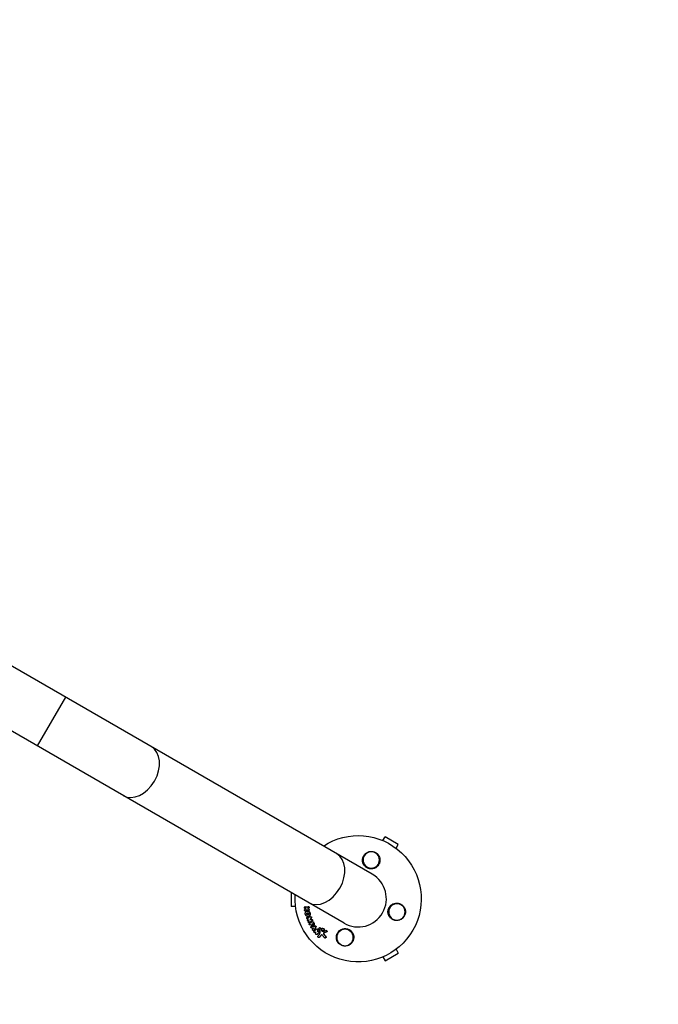
# Model space of a CAD drawing. Units: millimetres. Extents: x -2488 to 2488, y -3174 to 3029.
# Drawn here: x 648 to 1194, y -1713 to -872 of the extents above; entities that cross this region are included whole.
import ezdxf

# ---------------------------------------------------------------- set-up
doc = ezdxf.new("R2010")
doc.units = ezdxf.units.MM
doc.header["$LTSCALE"] = 20
doc.linetypes.add('HIDDEN', pattern=[9.525, 6.35, -3.175])
doc.layers.add('2d', color=230, linetype='Continuous')
doc.layers.add('EN-SafetyZone', color=93, linetype='HIDDEN')

msp = doc.modelspace()

# ---------------------------------------------------------------- linework, layer by layer
at = {"layer": '2d'}
for p, q in [((949.11, -1602.09), (141.05, -1135.55)), ((924.96, -1643.91), (116.9, -1177.38)), ((686.65, -1450.55), (662.5, -1492.38)), ((958.21, -1573.32), (960.11, -1570.04)), ((971.37, -1576.54), (960.11, -1570.04)), ((969.47, -1579.82), (971.37, -1576.54)), ((879.64, -1617.75), (879.64, -1629.5)), ((883.43, -1629.5), (879.64, -1629.5)), ((891.58, -1629.88), (891.36, -1629.99)), ((891.8, -1629.82), (891.57, -1629.93)), ((894.48, -1629.73), (894.25, -1629.85)), ((894.78, -1631.06), (894.56, -1631.17)), ((894.93, -1631.86), (894.7, -1631.97)), ((892.28, -1633.34), (892.05, -1633.45)), ((892.41, -1633.25), (892.19, -1633.36)), ((893.15, -1633.69), (892.92, -1633.81)), ((893.59, -1638.77), (893.36, -1638.88)), ((893.74, -1638.72), (893.52, -1638.83)), ((894.91, -1633.08), (894.68, -1633.19)), ((895, -1637.86), (894.78, -1637.97)), ((895.96, -1640.55), (895.74, -1640.66)), ((896.45, -1638.32), (896.23, -1638.44)), ((897.01, -1639.46), (896.78, -1639.57)), ((897.48, -1640.75), (897.25, -1640.86)), ((895.39, -1643.35), (895.17, -1643.46)), ((895.42, -1643.33), (895.2, -1643.44)), ((896.32, -1645.18), (896.09, -1645.29)), ((896.33, -1645.17), (896.11, -1645.28)), ((897.11, -1646.66), (896.89, -1646.77)), ((897.28, -1646.61), (897.06, -1646.72)), ((897.74, -1644.45), (897.51, -1644.56)), ((897.78, -1641.96), (897.56, -1642.07)), ((897.87, -1644.67), (897.65, -1644.78)), ((898.07, -1642.71), (897.85, -1642.82)), ((898.82, -1645.9), (898.6, -1646.01)), ((898.93, -1643.05), (898.71, -1643.17)), ((899.35, -1643.89), (899.13, -1644)), ((900.26, -1646.23), (900.04, -1646.34)), ((900.93, -1647.24), (900.71, -1647.35)), ((901.66, -1648.8), (901.43, -1648.91)), ((902.61, -1649.57), (902.39, -1649.68)), ((904.05, -1647.76), (903.82, -1647.87)), ((904.92, -1648.14), (904.69, -1648.25)), ((906.55, -1648.38), (906.32, -1648.49)), ((899.22, -1650.06), (899, -1650.17)), ((899.45, -1649.85), (899.22, -1649.96)), ((900.32, -1651.79), (900.09, -1651.9)), ((900.44, -1651.71), (900.21, -1651.82)), ((901.84, -1653.51), (901.61, -1653.62)), ((901.95, -1653.44), (901.72, -1653.55)), ((903.17, -1650.54), (902.94, -1650.65)), ((903.85, -1656.01), (903.63, -1656.12)), ((903.95, -1651.64), (903.73, -1651.76)), ((904.05, -1655.85), (903.82, -1655.97)), ((905.59, -1654.02), (905.36, -1654.14)), ((905.63, -1649.77), (905.41, -1649.88)), ((906.11, -1650.25), (905.88, -1650.36)), ((907.14, -1650.74), (906.91, -1650.85)), ((907.59, -1650.22), (907.36, -1650.33)), ((907.78, -1650.78), (907.56, -1650.89)), ((907.85, -1653.2), (907.63, -1653.31)), ((909.31, -1656.4), (909.08, -1656.51)), ((909.48, -1655.32), (909.25, -1655.43)), ((909.59, -1650.11), (909.36, -1650.23)), ((910.12, -1651.3), (909.89, -1651.41)), ((969.47, -1666.18), (971.37, -1669.46)), ((958.21, -1672.68), (960.11, -1675.96)), ((960.11, -1675.96), (971.37, -1669.46))]:
    msp.add_line(p, q, dxfattribs=at)
at = {"layer": '2d', "extrusion": (0, 0, -1)}
for centre in [(-948.29, -1589.86), (-970.18, -1634.25), (-925.79, -1656.14)]:
    msp.add_circle(centre, 7, dxfattribs=at)
msp.add_arc((-937.04, -1623), 54, 56.5656, 3.43441, dxfattribs=at)
at = {"layer": '2d'}
msp.add_arc((937.04, -1623), 24.15, 240, 60, dxfattribs=at)
for centre, major_axis in [((748.06, -1513.89), (12.08, 20.91)), ((906.6, -1605.43), (12.07, 20.91))]:
    msp.add_ellipse(centre, major_axis=major_axis, ratio=0.707107, start_param=3.141593, end_param=6.283185, dxfattribs=at)
for points, knots in [([(941.52, -1593.27), (941.17, -1592.55), (940.95, -1591.81), (940.79, -1590.66), (940.77, -1590.28), (940.78, -1589.51), (940.82, -1589.14), (940.95, -1588.39), (941.04, -1588.01), (941.28, -1587.29), (941.43, -1586.94), (941.78, -1586.27), (941.98, -1585.94), (942.44, -1585.31), (942.69, -1585.02), (943.23, -1584.48), (943.52, -1584.22), (944.16, -1583.76), (944.5, -1583.55), (945.21, -1583.19), (945.57, -1583.04), (946.34, -1582.79), (946.74, -1582.7), (947.55, -1582.58), (947.96, -1582.55), (948.57, -1582.56), (948.78, -1582.57), (949.19, -1582.62), (949.4, -1582.65), (950.02, -1582.76), (950.41, -1582.87), (951.19, -1583.16), (951.58, -1583.33), (951.94, -1583.54), (952.24, -1583.72), (952.54, -1583.91), (953.09, -1584.34), (953.36, -1584.58), (954.09, -1585.34), (954.49, -1585.9), (955.14, -1587.11), (955.37, -1587.75), (955.59, -1588.73), (955.64, -1589.06), (955.69, -1589.72), (955.7, -1590.05), (955.67, -1590.7), (955.63, -1591.03), (955.51, -1591.68), (955.43, -1591.99), (955.24, -1592.61), (955.12, -1592.91), (954.84, -1593.5), (954.68, -1593.79), (954.15, -1594.61), (953.73, -1595.11), (952.99, -1595.77), (952.73, -1595.98), (952.18, -1596.36), (951.89, -1596.53), (951.59, -1596.69)], [0.00000062, 0.00000062, 0.00000062, 0.00000062, 0.00248099, 0.00248099, 0.00372118, 0.00372118, 0.00496137, 0.00496137, 0.00620155, 0.00620155, 0.00744174, 0.00744174, 0.00868193, 0.00868193, 0.00992211, 0.00992211, 0.0111623, 0.0111623, 0.01240249, 0.01240249, 0.01364267, 0.01364267, 0.01488286, 0.01488286, 0.01612305, 0.01612305, 0.01674314, 0.01674314, 0.01736323, 0.01736323, 0.01860342, 0.01860342, 0.01984361, 0.01984361, 0.01984361, 0.02090357, 0.02090357, 0.02196353, 0.02196353, 0.02408345, 0.02408345, 0.02620337, 0.02620337, 0.02726333, 0.02726333, 0.02832329, 0.02832329, 0.02938325, 0.02938325, 0.03044321, 0.03044321, 0.03150317, 0.03150317, 0.03256313, 0.03256313, 0.03468305, 0.03468305, 0.03574301, 0.03574301, 0.03680297, 0.03680297, 0.03680297, 0.03680297]), ([(951.59, -1596.69), (951.5, -1596.73), (951.41, -1596.78), (950.48, -1597.2), (949.57, -1597.43), (948.13, -1597.5), (947.63, -1597.48), (946.84, -1597.36), (946.55, -1597.3), (946.02, -1597.16), (945.78, -1597.08), (945.28, -1596.89), (945.02, -1596.77), (944.38, -1596.43), (944.01, -1596.19), (942.93, -1595.36), (942.33, -1594.67), (941.74, -1593.7), (941.62, -1593.49), (941.52, -1593.27)], [1.851357, 1.851357, 1.851357, 1.851357, 1.883268, 1.883268, 2.171686, 2.171686, 2.323162, 2.323162, 2.412823, 2.412823, 2.487915, 2.487915, 2.572778, 2.572778, 2.706436, 2.706436, 2.986172, 2.986172, 3.063057, 3.063057, 3.063057, 3.063057]), ([(891.66, -1631.32), (891.5, -1631.32), (891.34, -1631.25), (891.16, -1631.06), (891.11, -1630.99), (891.04, -1630.82), (891.02, -1630.73), (891, -1630.46), (891.05, -1630.28), (891.26, -1630.02), (891.42, -1629.94), (891.57, -1629.93)], [0.000294684, 0.000294684, 0.000294684, 0.000294684, 0.000834308, 0.000834308, 0.00110412, 0.00110412, 0.001373932, 0.001373932, 0.001913557, 0.001913557, 0.002453181, 0.002453181, 0.002453181, 0.002453181]), ([(892.19, -1633.36), (892.07, -1633.47), (891.9, -1633.52), (891.59, -1633.48), (891.44, -1633.38), (891.23, -1633.1), (891.17, -1632.92), (891.19, -1632.56), (891.27, -1632.39), (891.39, -1632.28)], [0.000910424, 0.000910424, 0.000910424, 0.000910424, 0.001445133, 0.001445133, 0.001979841, 0.001979841, 0.002514549, 0.002514549, 0.003049257, 0.003049257, 0.003049257, 0.003049257]), ([(894.75, -1632.01), (894.88, -1632.11), (894.98, -1632.27), (895.04, -1632.61), (895.02, -1632.79), (894.86, -1633.08), (894.73, -1633.19), (894.43, -1633.27), (894.26, -1633.24), (894.12, -1633.15)], [0.002634969, 0.002634969, 0.002634969, 0.002634969, 0.003155577, 0.003155577, 0.003676185, 0.003676185, 0.004196793, 0.004196793, 0.004717401, 0.004717401, 0.004717401, 0.004717401]), ([(894.25, -1629.85), (894.32, -1629.84), (894.39, -1629.85), (894.52, -1629.9), (894.58, -1629.94), (894.64, -1629.98)], [0.0016732381, 0.0016732381, 0.0016732381, 0.0016732381, 0.0019028734, 0.0019028734, 0.0021325088, 0.0021325088, 0.0021325088, 0.0021325088]), ([(894.64, -1629.98), (894.74, -1630.07), (894.82, -1630.19), (894.91, -1630.46), (894.92, -1630.61), (894.85, -1630.88), (894.78, -1631), (894.59, -1631.17), (894.46, -1631.22), (894.34, -1631.23)], [0.002132509, 0.002132509, 0.002132509, 0.002132509, 0.002557111, 0.002557111, 0.002981714, 0.002981714, 0.003406316, 0.003406316, 0.003830919, 0.003830919, 0.003830919, 0.003830919]), ([(894.48, -1629.73), (894.55, -1629.73), (894.62, -1629.74), (894.75, -1629.79), (894.81, -1629.82), (894.87, -1629.87)], [0.0019961832, 0.0019961832, 0.0019961832, 0.0019961832, 0.0022258528, 0.0022258528, 0.0024555225, 0.0024555225, 0.0024555225, 0.0024555225]), ([(894.87, -1629.87), (894.97, -1629.96), (895.05, -1630.08), (895.14, -1630.35), (895.14, -1630.5), (895.08, -1630.77), (895.01, -1630.89), (894.87, -1631.01), (894.83, -1631.04), (894.78, -1631.06)], [0.002455522, 0.002455522, 0.002455522, 0.002455522, 0.00288017, 0.00288017, 0.003304817, 0.003304817, 0.003729464, 0.003729464, 0.003897591, 0.003897591, 0.003897591, 0.003897591]), ([(894.98, -1631.9), (895.11, -1632), (895.2, -1632.16), (895.27, -1632.5), (895.24, -1632.68), (895.11, -1632.94), (895.01, -1633.02), (894.91, -1633.08)], [0.002489422, 0.002489422, 0.002489422, 0.002489422, 0.003009867, 0.003009867, 0.003530311, 0.003530311, 0.003925981, 0.003925981, 0.003925981, 0.003925981]), ([(963.35, -1637.55), (963.31, -1637.46), (963.26, -1637.37), (962.84, -1636.44), (962.61, -1635.53), (962.54, -1634.09), (962.56, -1633.59), (962.68, -1632.8), (962.74, -1632.51), (962.88, -1631.98), (962.96, -1631.74), (963.15, -1631.24), (963.27, -1630.99), (963.61, -1630.34), (963.85, -1629.97), (964.68, -1628.9), (965.37, -1628.29), (966.34, -1627.7), (966.55, -1627.58), (966.77, -1627.48)], [1.851357, 1.851357, 1.851357, 1.851357, 1.883268, 1.883268, 2.171686, 2.171686, 2.323162, 2.323162, 2.412823, 2.412823, 2.487915, 2.487915, 2.572778, 2.572778, 2.706436, 2.706436, 2.986172, 2.986172, 3.063057, 3.063057, 3.063057, 3.063057]), ([(966.77, -1627.48), (967.49, -1627.13), (968.23, -1626.91), (969.38, -1626.75), (969.76, -1626.73), (970.53, -1626.74), (970.9, -1626.78), (971.65, -1626.91), (972.03, -1627), (972.75, -1627.24), (973.1, -1627.39), (973.77, -1627.74), (974.1, -1627.94), (974.72, -1628.4), (975.02, -1628.65), (975.56, -1629.19), (975.82, -1629.49), (976.28, -1630.12), (976.49, -1630.46), (976.85, -1631.17), (977, -1631.54), (977.25, -1632.3), (977.34, -1632.7), (977.46, -1633.51), (977.49, -1633.92), (977.48, -1634.53), (977.47, -1634.74), (977.42, -1635.15), (977.39, -1635.36), (977.28, -1635.98), (977.17, -1636.38), (976.88, -1637.15), (976.71, -1637.54), (976.5, -1637.9), (976.31, -1638.22), (976.11, -1638.53), (975.65, -1639.11), (975.4, -1639.38), (974.86, -1639.88), (974.58, -1640.11), (973.99, -1640.52), (973.68, -1640.71), (972.71, -1641.19), (972.04, -1641.41), (970.66, -1641.66), (969.97, -1641.68), (969.28, -1641.62), (969.02, -1641.59), (968.76, -1641.55), (968.24, -1641.44), (967.98, -1641.37), (967.24, -1641.13), (966.76, -1640.92), (965.84, -1640.39), (965.41, -1640.08), (964.83, -1639.56), (964.64, -1639.37), (964.28, -1638.97), (964.11, -1638.76), (963.95, -1638.54), (963.73, -1638.23), (963.53, -1637.9), (963.35, -1637.55)], [0.00000062, 0.00000062, 0.00000062, 0.00000062, 0.00248099, 0.00248099, 0.00372118, 0.00372118, 0.00496137, 0.00496137, 0.00620155, 0.00620155, 0.00744174, 0.00744174, 0.00868193, 0.00868193, 0.00992211, 0.00992211, 0.0111623, 0.0111623, 0.01240249, 0.01240249, 0.01364267, 0.01364267, 0.01488286, 0.01488286, 0.01612305, 0.01612305, 0.01674314, 0.01674314, 0.01736323, 0.01736323, 0.01860342, 0.01860342, 0.01984361, 0.01984361, 0.01984361, 0.02095496, 0.02095496, 0.02206632, 0.02206632, 0.02317768, 0.02317768, 0.02428904, 0.02428904, 0.02651175, 0.02651175, 0.02873447, 0.02873447, 0.02873447, 0.0295908, 0.0295908, 0.03044712, 0.03044712, 0.03215978, 0.03215978, 0.03387244, 0.03387244, 0.03472876, 0.03472876, 0.03558509, 0.03558509, 0.03558509, 0.03680297, 0.03680297, 0.03680297, 0.03680297]), ([(892.74, -1637.71), (892.63, -1637.62), (892.52, -1637.52), (892.33, -1637.3), (892.25, -1637.18), (892.09, -1636.92), (892.03, -1636.79), (891.92, -1636.51), (891.88, -1636.36), (891.8, -1635.92), (891.79, -1635.62), (891.87, -1635.19), (891.9, -1635.05), (892, -1634.78), (892.06, -1634.66), (892.21, -1634.42), (892.29, -1634.31), (892.48, -1634.11), (892.58, -1634.02), (892.91, -1633.79), (893.16, -1633.69), (893.55, -1633.62), (893.68, -1633.62), (893.95, -1633.63), (894.08, -1633.66), (894.34, -1633.73), (894.47, -1633.78), (894.72, -1633.91), (894.84, -1633.98), (894.95, -1634.07)], [0.00119371, 0.00119371, 0.00119371, 0.00119371, 0.001639785, 0.001639785, 0.002085861, 0.002085861, 0.002531936, 0.002531936, 0.002978011, 0.002978011, 0.003870162, 0.003870162, 0.004316237, 0.004316237, 0.004762313, 0.004762313, 0.005208388, 0.005208388, 0.005654464, 0.005654464, 0.006546614, 0.006546614, 0.00699269, 0.00699269, 0.007438765, 0.007438765, 0.00788484, 0.00788484, 0.008330916, 0.008330916, 0.008330916, 0.008330916]), ([(894.95, -1634.07), (895.06, -1634.16), (895.17, -1634.26), (895.36, -1634.48), (895.44, -1634.6), (895.59, -1634.86), (895.66, -1634.99), (895.76, -1635.27), (895.81, -1635.42), (895.86, -1635.71), (895.88, -1635.86), (895.88, -1636.15), (895.87, -1636.3), (895.8, -1636.73), (895.7, -1637), (895.49, -1637.36), (895.41, -1637.47), (895.22, -1637.67), (895.12, -1637.76), (894.9, -1637.91), (894.78, -1637.97), (894.54, -1638.07), (894.41, -1638.11), (894.02, -1638.17), (893.74, -1638.16), (893.22, -1638.01), (892.96, -1637.88), (892.74, -1637.71)], [0.008330916, 0.008330916, 0.008330916, 0.008330916, 0.008776689, 0.008776689, 0.009222462, 0.009222462, 0.009668235, 0.009668235, 0.010114009, 0.010114009, 0.010559782, 0.010559782, 0.011005555, 0.011005555, 0.011897102, 0.011897102, 0.012342875, 0.012342875, 0.012788648, 0.012788648, 0.013234421, 0.013234421, 0.013680195, 0.013680195, 0.014571741, 0.014571741, 0.015463288, 0.015463288, 0.015463288, 0.015463288]), ([(893.77, -1640.17), (893.62, -1640.19), (893.45, -1640.14), (893.18, -1639.92), (893.08, -1639.76), (893.02, -1639.41), (893.05, -1639.23), (893.22, -1638.95), (893.36, -1638.85), (893.52, -1638.83)], [0.000346557, 0.000346557, 0.000346557, 0.000346557, 0.000878306, 0.000878306, 0.001410055, 0.001410055, 0.001941804, 0.001941804, 0.002473553, 0.002473553, 0.002473553, 0.002473553]), ([(893.43, -1636.57), (893.26, -1636.44), (893.14, -1636.23), (893.08, -1635.91), (893.07, -1635.79), (893.11, -1635.58), (893.15, -1635.48), (893.25, -1635.3), (893.32, -1635.23), (893.49, -1635.11), (893.58, -1635.07), (893.77, -1635.04), (893.88, -1635.05), (894.07, -1635.1), (894.17, -1635.15), (894.25, -1635.22)], [0.000398248, 0.000398248, 0.000398248, 0.000398248, 0.001062931, 0.001062931, 0.001395272, 0.001395272, 0.001727613, 0.001727613, 0.002059954, 0.002059954, 0.002392295, 0.002392295, 0.002724636, 0.002724636, 0.003056977, 0.003056977, 0.003056977, 0.003056977]), ([(893.15, -1633.69), (893.3, -1633.62), (893.47, -1633.56), (893.77, -1633.51), (893.91, -1633.51), (894.17, -1633.52), (894.31, -1633.54), (894.57, -1633.62), (894.7, -1633.67), (894.94, -1633.8), (895.06, -1633.87), (895.18, -1633.96)], [0.005588029, 0.005588029, 0.005588029, 0.005588029, 0.006175756, 0.006175756, 0.006621818, 0.006621818, 0.00706788, 0.00706788, 0.007513942, 0.007513942, 0.007960004, 0.007960004, 0.007960004, 0.007960004]), ([(893.65, -1636.46), (893.57, -1636.39), (893.5, -1636.31), (893.38, -1636.12), (893.34, -1636.01), (893.28, -1635.69), (893.32, -1635.46), (893.47, -1635.2), (893.54, -1635.13), (893.61, -1635.07)], [0.000561762, 0.000561762, 0.000561762, 0.000561762, 0.000894033, 0.000894033, 0.001226305, 0.001226305, 0.001890848, 0.001890848, 0.002194787, 0.002194787, 0.002194787, 0.002194787]), ([(894.25, -1635.22), (894.33, -1635.28), (894.4, -1635.37), (894.52, -1635.56), (894.56, -1635.66), (894.6, -1635.88), (894.6, -1635.99), (894.57, -1636.21), (894.53, -1636.31), (894.42, -1636.49), (894.35, -1636.56), (894.19, -1636.67), (894.1, -1636.71), (893.9, -1636.74), (893.8, -1636.74), (893.6, -1636.68), (893.51, -1636.64), (893.43, -1636.57)], [0.003056977, 0.003056977, 0.003056977, 0.003056977, 0.003389075, 0.003389075, 0.003721173, 0.003721173, 0.004053271, 0.004053271, 0.004385369, 0.004385369, 0.004717467, 0.004717467, 0.005049565, 0.005049565, 0.005381663, 0.005381663, 0.00571376, 0.00571376, 0.00571376, 0.00571376]), ([(894.21, -1641.81), (894.09, -1641.8), (893.98, -1641.75), (893.79, -1641.6), (893.72, -1641.5), (893.63, -1641.26), (893.62, -1641.13), (893.67, -1640.9), (893.73, -1640.79), (893.81, -1640.72)], [0.000252373, 0.000252373, 0.000252373, 0.000252373, 0.000624987, 0.000624987, 0.000997602, 0.000997602, 0.001370216, 0.001370216, 0.001742831, 0.001742831, 0.001742831, 0.001742831]), ([(894.29, -1636.6), (894.27, -1636.61), (894.25, -1636.61), (894.13, -1636.63), (894.03, -1636.63), (893.83, -1636.57), (893.74, -1636.53), (893.65, -1636.46)], [0.0051356508, 0.0051356508, 0.0051356508, 0.0051356508, 0.0052130679, 0.0052130679, 0.0055452568, 0.0055452568, 0.0058774457, 0.0058774457, 0.0058774457, 0.0058774457]), ([(895.18, -1633.96), (895.4, -1634.14), (895.59, -1634.37), (895.82, -1634.75), (895.88, -1634.88), (895.99, -1635.16), (896.03, -1635.3), (896.09, -1635.6), (896.1, -1635.75), (896.11, -1636.04), (896.1, -1636.19), (896.05, -1636.47), (896.01, -1636.62), (895.92, -1636.88), (895.86, -1637.01), (895.71, -1637.25), (895.63, -1637.36), (895.45, -1637.56), (895.34, -1637.65), (895.16, -1637.77), (895.08, -1637.82), (895, -1637.86)], [0.007960004, 0.007960004, 0.007960004, 0.007960004, 0.008851593, 0.008851593, 0.009297387, 0.009297387, 0.009743181, 0.009743181, 0.010188975, 0.010188975, 0.010634769, 0.010634769, 0.011080564, 0.011080564, 0.011526358, 0.011526358, 0.011972152, 0.011972152, 0.012417946, 0.012417946, 0.012723864, 0.012723864, 0.012723864, 0.012723864]), ([(896.23, -1638.44), (896.3, -1638.42), (896.38, -1638.43), (896.53, -1638.47), (896.6, -1638.51), (896.67, -1638.56)], [0.0019955509, 0.0019955509, 0.0019955509, 0.0019955509, 0.0022478445, 0.0022478445, 0.0025001381, 0.0025001381, 0.0025001381, 0.0025001381]), ([(896.45, -1638.32), (896.53, -1638.31), (896.61, -1638.32), (896.76, -1638.36), (896.83, -1638.4), (896.89, -1638.45)], [0.0019083912, 0.0019083912, 0.0019083912, 0.0019083912, 0.0021607845, 0.0021607845, 0.0024131778, 0.0024131778, 0.0024131778, 0.0024131778]), ([(896.67, -1638.56), (896.74, -1638.61), (896.81, -1638.69), (896.9, -1638.86), (896.94, -1638.95), (896.96, -1639.15), (896.95, -1639.25), (896.89, -1639.42), (896.85, -1639.5), (896.78, -1639.57)], [0.002500138, 0.002500138, 0.002500138, 0.002500138, 0.00279266, 0.00279266, 0.003085182, 0.003085182, 0.003377705, 0.003377705, 0.003670227, 0.003670227, 0.003670227, 0.003670227]), ([(896.89, -1638.45), (896.97, -1638.5), (897.03, -1638.58), (897.13, -1638.75), (897.16, -1638.85), (897.18, -1639.04), (897.17, -1639.13), (897.12, -1639.31), (897.07, -1639.39), (897.01, -1639.46)], [0.002413178, 0.002413178, 0.002413178, 0.002413178, 0.00270555, 0.00270555, 0.002997923, 0.002997923, 0.003290296, 0.003290296, 0.003582668, 0.003582668, 0.003582668, 0.003582668]), ([(897.25, -1640.86), (897.31, -1640.86), (897.36, -1640.88), (897.46, -1640.92), (897.5, -1640.94), (897.55, -1640.98)], [0.0021413101, 0.0021413101, 0.0021413101, 0.0021413101, 0.0023103155, 0.0023103155, 0.0024793209, 0.0024793209, 0.0024793209, 0.0024793209]), ([(897.48, -1640.75), (897.53, -1640.75), (897.58, -1640.77), (897.68, -1640.81), (897.73, -1640.83), (897.77, -1640.87)], [0.002079046, 0.002079046, 0.002079046, 0.002079046, 0.0022483539, 0.0022483539, 0.0024176618, 0.0024176618, 0.0024176618, 0.0024176618]), ([(897.55, -1640.98), (897.63, -1641.04), (897.71, -1641.13), (897.81, -1641.33), (897.84, -1641.44), (897.84, -1641.66), (897.81, -1641.77), (897.72, -1641.95), (897.64, -1642.02), (897.56, -1642.07)], [0.002479321, 0.002479321, 0.002479321, 0.002479321, 0.002813202, 0.002813202, 0.003147083, 0.003147083, 0.003480964, 0.003480964, 0.003814845, 0.003814845, 0.003814845, 0.003814845]), ([(897.77, -1640.87), (897.86, -1640.93), (897.93, -1641.02), (898.03, -1641.22), (898.06, -1641.33), (898.06, -1641.55), (898.04, -1641.66), (897.94, -1641.84), (897.87, -1641.91), (897.78, -1641.96)], [0.002417662, 0.002417662, 0.002417662, 0.002417662, 0.002751533, 0.002751533, 0.003085404, 0.003085404, 0.003419275, 0.003419275, 0.003753146, 0.003753146, 0.003753146, 0.003753146]), ([(895.2, -1643.44), (895.07, -1643.52), (894.9, -1643.54), (894.58, -1643.43), (894.44, -1643.31), (894.31, -1643.08), (894.28, -1642.99), (894.25, -1642.82), (894.25, -1642.73), (894.3, -1642.48), (894.4, -1642.34), (894.53, -1642.26)], [0.001236761, 0.001236761, 0.001236761, 0.001236761, 0.001768239, 0.001768239, 0.002299716, 0.002299716, 0.002565455, 0.002565455, 0.002831194, 0.002831194, 0.003362671, 0.003362671, 0.003362671, 0.003362671]), ([(896.11, -1645.28), (895.97, -1645.36), (895.79, -1645.36), (895.48, -1645.24), (895.34, -1645.11), (895.17, -1644.8), (895.14, -1644.61), (895.22, -1644.28), (895.33, -1644.14), (895.47, -1644.07)], [0.001355722, 0.001355722, 0.001355722, 0.001355722, 0.001892369, 0.001892369, 0.002429015, 0.002429015, 0.002965662, 0.002965662, 0.003502309, 0.003502309, 0.003502309, 0.003502309]), ([(897.28, -1648.01), (897.13, -1648.02), (896.97, -1647.95), (896.72, -1647.73), (896.63, -1647.58), (896.57, -1647.25), (896.6, -1647.08), (896.77, -1646.82), (896.91, -1646.74), (897.06, -1646.72)], [0.000283783, 0.000283783, 0.000283783, 0.000283783, 0.000791643, 0.000791643, 0.001299502, 0.001299502, 0.001807361, 0.001807361, 0.002315221, 0.002315221, 0.002315221, 0.002315221]), ([(899.13, -1644), (899.22, -1644.18), (899.28, -1644.37), (899.32, -1644.67), (899.32, -1644.77), (899.31, -1644.97), (899.29, -1645.06), (899.22, -1645.34), (899.14, -1645.51), (898.92, -1645.8), (898.77, -1645.92), (898.45, -1646.08), (898.27, -1646.13), (898, -1646.14), (897.9, -1646.13), (897.72, -1646.1), (897.62, -1646.08), (897.35, -1645.97), (897.18, -1645.87), (896.89, -1645.6), (896.76, -1645.44), (896.66, -1645.26)], [0.00681725, 0.00681725, 0.00681725, 0.00681725, 0.007424839, 0.007424839, 0.007728633, 0.007728633, 0.008032427, 0.008032427, 0.008640015, 0.008640015, 0.009247604, 0.009247604, 0.009855192, 0.009855192, 0.010158986, 0.010158986, 0.01046278, 0.01046278, 0.011070369, 0.011070369, 0.011677957, 0.011677957, 0.011677957, 0.011677957]), ([(898.17, -1644.51), (898.2, -1644.59), (898.21, -1644.67), (898.17, -1644.83), (898.12, -1644.89), (897.99, -1644.96), (897.91, -1644.97), (897.76, -1644.91), (897.69, -1644.86), (897.65, -1644.78)], [0.001494012, 0.001494012, 0.001494012, 0.001494012, 0.001746338, 0.001746338, 0.001998664, 0.001998664, 0.00225099, 0.00225099, 0.002503315, 0.002503315, 0.002503315, 0.002503315]), ([(897.84, -1642.83), (897.93, -1642.78), (898.04, -1642.76), (898.27, -1642.78), (898.38, -1642.82), (898.48, -1642.89)], [0.0019803984, 0.0019803984, 0.0019803984, 0.0019803984, 0.0023482037, 0.0023482037, 0.0027160091, 0.0027160091, 0.0027160091, 0.0027160091]), ([(898.15, -1644.85), (898.12, -1644.85), (898.09, -1644.84), (897.98, -1644.8), (897.91, -1644.75), (897.87, -1644.67)], [0.0022073241, 0.0022073241, 0.0022073241, 0.0022073241, 0.0023069038, 0.0023069038, 0.0025591367, 0.0025591367, 0.0025591367, 0.0025591367]), ([(899.22, -1649.96), (899.15, -1650.09), (899.02, -1650.19), (898.72, -1650.25), (898.55, -1650.21), (898.27, -1650.03), (898.16, -1649.89), (898.05, -1649.57), (898.06, -1649.4), (898.12, -1649.26)], [0.00034419, 0.00034419, 0.00034419, 0.00034419, 0.000852519, 0.000852519, 0.001360848, 0.001360848, 0.001869178, 0.001869178, 0.002377507, 0.002377507, 0.002377507, 0.002377507]), ([(898.07, -1642.71), (898.17, -1642.66), (898.27, -1642.65), (898.49, -1642.67), (898.61, -1642.71), (898.7, -1642.78)], [0.001902969, 0.001902969, 0.001902969, 0.001902969, 0.002255829, 0.002255829, 0.0026235607, 0.0026235607, 0.0026235607, 0.0026235607]), ([(898.7, -1642.78), (898.75, -1642.82), (898.79, -1642.86), (898.87, -1642.95), (898.9, -1643), (898.93, -1643.05)], [0.0026235607, 0.0026235607, 0.0026235607, 0.0026235607, 0.0028029003, 0.0028029003, 0.00298224, 0.00298224, 0.00298224, 0.00298224]), ([(899.35, -1643.89), (899.4, -1643.98), (899.44, -1644.07), (899.5, -1644.26), (899.52, -1644.36), (899.54, -1644.56), (899.55, -1644.66), (899.53, -1644.86), (899.52, -1644.95), (899.47, -1645.14), (899.44, -1645.23), (899.36, -1645.39), (899.31, -1645.47), (899.2, -1645.62), (899.13, -1645.68), (898.99, -1645.8), (898.92, -1645.85), (898.83, -1645.89), (898.83, -1645.89), (898.82, -1645.9)], [0.006658893, 0.006658893, 0.006658893, 0.006658893, 0.006962629, 0.006962629, 0.007266365, 0.007266365, 0.007570101, 0.007570101, 0.007873837, 0.007873837, 0.008177573, 0.008177573, 0.008481309, 0.008481309, 0.008785044, 0.008785044, 0.00908878, 0.00908878, 0.009108559, 0.009108559, 0.009108559, 0.009108559]), ([(900.04, -1646.34), (900.11, -1646.33), (900.19, -1646.34), (900.34, -1646.38), (900.41, -1646.41), (900.48, -1646.46)], [0.0019940348, 0.0019940348, 0.0019940348, 0.0019940348, 0.0022400282, 0.0022400282, 0.0024860215, 0.0024860215, 0.0024860215, 0.0024860215]), ([(900.26, -1646.23), (900.33, -1646.22), (900.41, -1646.23), (900.56, -1646.27), (900.63, -1646.3), (900.7, -1646.35)], [0.0022169378, 0.0022169378, 0.0022169378, 0.0022169378, 0.0024629443, 0.0024629443, 0.0027089509, 0.0027089509, 0.0027089509, 0.0027089509]), ([(900.48, -1646.46), (900.61, -1646.56), (900.72, -1646.71), (900.8, -1647.04), (900.78, -1647.21), (900.71, -1647.35)], [0.002486021, 0.002486021, 0.002486021, 0.002486021, 0.002999679, 0.002999679, 0.003513337, 0.003513337, 0.003513337, 0.003513337]), ([(900.7, -1646.35), (900.84, -1646.45), (900.94, -1646.6), (901.03, -1646.92), (901.01, -1647.1), (900.93, -1647.24)], [0.002708951, 0.002708951, 0.002708951, 0.002708951, 0.003222617, 0.003222617, 0.003736284, 0.003736284, 0.003736284, 0.003736284]), ([(901.31, -1648.99), (901.41, -1648.9), (901.54, -1648.85), (901.81, -1648.85), (901.95, -1648.89), (902.07, -1648.98)], [0.0016683362, 0.0016683362, 0.0016683362, 0.0016683362, 0.0021064701, 0.0021064701, 0.0025446041, 0.0025446041, 0.0025446041, 0.0025446041]), ([(901.66, -1648.8), (901.73, -1648.76), (901.81, -1648.74), (902.03, -1648.74), (902.17, -1648.78), (902.29, -1648.87)], [0.0016284846, 0.0016284846, 0.0016284846, 0.0016284846, 0.0019033911, 0.0019033911, 0.0023414576, 0.0023414576, 0.0023414576, 0.0023414576]), ([(902.07, -1648.98), (902.18, -1649.05), (902.27, -1649.16), (902.39, -1649.41), (902.41, -1649.55), (902.39, -1649.68)], [0.0025446041, 0.0025446041, 0.0025446041, 0.0025446041, 0.002957182, 0.002957182, 0.00336976, 0.00336976, 0.00336976, 0.00336976]), ([(902.29, -1648.87), (902.4, -1648.94), (902.5, -1649.05), (902.61, -1649.3), (902.63, -1649.44), (902.61, -1649.57)], [0.0023414576, 0.0023414576, 0.0023414576, 0.0023414576, 0.0027541317, 0.0027541317, 0.0031668058, 0.0031668058, 0.0031668058, 0.0031668058]), ([(903.58, -1648.65), (903.53, -1648.52), (903.51, -1648.38), (903.56, -1648.13), (903.62, -1648.02), (903.81, -1647.86), (903.93, -1647.82), (904.19, -1647.82), (904.32, -1647.86), (904.43, -1647.93)], [0.00109261, 0.00109261, 0.00109261, 0.00109261, 0.00150143, 0.00150143, 0.00191025, 0.00191025, 0.00231907, 0.00231907, 0.002727889, 0.002727889, 0.002727889, 0.002727889]), ([(904.05, -1647.76), (904.12, -1647.73), (904.2, -1647.71), (904.41, -1647.7), (904.54, -1647.74), (904.66, -1647.82)], [0.0021732743, 0.0021732743, 0.0021732743, 0.0021732743, 0.0024435179, 0.0024435179, 0.0028523534, 0.0028523534, 0.0028523534, 0.0028523534]), ([(904.66, -1647.82), (904.71, -1647.86), (904.76, -1647.91), (904.85, -1648.01), (904.89, -1648.07), (904.92, -1648.14)], [0.0028523534, 0.0028523534, 0.0028523534, 0.0028523534, 0.0030594015, 0.0030594015, 0.0032664495, 0.0032664495, 0.0032664495, 0.0032664495]), ([(906.36, -1650.24), (906.24, -1650.16), (906.14, -1650.07), (905.98, -1649.84), (905.91, -1649.72), (905.84, -1649.46), (905.83, -1649.32), (905.86, -1649.06), (905.9, -1648.94), (906.03, -1648.72), (906.11, -1648.62), (906.32, -1648.48), (906.44, -1648.44), (906.69, -1648.39), (906.82, -1648.4), (907.08, -1648.45), (907.21, -1648.51), (907.32, -1648.58)], [0.000513648, 0.000513648, 0.000513648, 0.000513648, 0.000927832, 0.000927832, 0.001342016, 0.001342016, 0.0017562, 0.0017562, 0.002170384, 0.002170384, 0.002584568, 0.002584568, 0.002998753, 0.002998753, 0.003412937, 0.003412937, 0.003827121, 0.003827121, 0.003827121, 0.003827121]), ([(907.32, -1648.58), (907.44, -1648.66), (907.54, -1648.76), (907.7, -1648.98), (907.77, -1649.11), (907.84, -1649.37), (907.85, -1649.5), (907.83, -1649.76), (907.78, -1649.89), (907.66, -1650.1), (907.57, -1650.2), (907.37, -1650.34), (907.25, -1650.39), (906.99, -1650.43), (906.86, -1650.43), (906.6, -1650.37), (906.47, -1650.31), (906.36, -1650.24)], [0.003827121, 0.003827121, 0.003827121, 0.003827121, 0.004241142, 0.004241142, 0.004655163, 0.004655163, 0.005069184, 0.005069184, 0.005483205, 0.005483205, 0.005897226, 0.005897226, 0.006311247, 0.006311247, 0.006725269, 0.006725269, 0.00713929, 0.00713929, 0.00713929, 0.00713929]), ([(906.55, -1648.38), (906.62, -1648.34), (906.7, -1648.32), (906.91, -1648.28), (907.05, -1648.28), (907.31, -1648.34), (907.44, -1648.4), (907.55, -1648.47)], [0.003420121, 0.003420121, 0.003420121, 0.003420121, 0.00369867, 0.00369867, 0.00411291, 0.00411291, 0.004527151, 0.004527151, 0.004527151, 0.004527151]), ([(907.55, -1648.47), (907.66, -1648.55), (907.77, -1648.65), (907.93, -1648.87), (907.99, -1648.99), (908.07, -1649.26), (908.08, -1649.39), (908.05, -1649.65), (908.01, -1649.78), (907.88, -1649.99), (907.8, -1650.09), (907.66, -1650.18), (907.63, -1650.2), (907.59, -1650.22)], [0.004527151, 0.004527151, 0.004527151, 0.004527151, 0.004941232, 0.004941232, 0.005355314, 0.005355314, 0.005769396, 0.005769396, 0.006183477, 0.006183477, 0.006597559, 0.006597559, 0.0067328, 0.0067328, 0.0067328, 0.0067328]), ([(932.56, -1652.73), (932.91, -1653.45), (933.13, -1654.19), (933.28, -1655.34), (933.31, -1655.72), (933.29, -1656.49), (933.26, -1656.86), (933.13, -1657.61), (933.04, -1657.99), (932.79, -1658.71), (932.65, -1659.06), (932.3, -1659.73), (932.1, -1660.06), (931.64, -1660.69), (931.39, -1660.98), (930.85, -1661.52), (930.55, -1661.78), (929.92, -1662.24), (929.58, -1662.45), (928.87, -1662.81), (928.5, -1662.96), (927.74, -1663.21), (927.34, -1663.3), (926.53, -1663.42), (926.12, -1663.45), (925.5, -1663.44), (925.3, -1663.43), (924.89, -1663.38), (924.68, -1663.35), (924.06, -1663.24), (923.66, -1663.13), (922.88, -1662.84), (922.5, -1662.67), (922.14, -1662.46), (921.83, -1662.28), (921.54, -1662.09), (920.99, -1661.66), (920.72, -1661.42), (919.99, -1660.66), (919.59, -1660.1), (918.94, -1658.89), (918.71, -1658.25), (918.49, -1657.27), (918.44, -1656.94), (918.38, -1656.28), (918.38, -1655.95), (918.41, -1655.3), (918.45, -1654.97), (918.57, -1654.32), (918.64, -1654.01), (918.84, -1653.39), (918.96, -1653.09), (919.24, -1652.5), (919.4, -1652.21), (919.93, -1651.39), (920.35, -1650.89), (921.08, -1650.23), (921.35, -1650.02), (921.9, -1649.64), (922.19, -1649.47), (922.49, -1649.31)], [0.00000062, 0.00000062, 0.00000062, 0.00000062, 0.00248099, 0.00248099, 0.00372118, 0.00372118, 0.00496137, 0.00496137, 0.00620155, 0.00620155, 0.00744174, 0.00744174, 0.00868193, 0.00868193, 0.00992211, 0.00992211, 0.0111623, 0.0111623, 0.01240249, 0.01240249, 0.01364267, 0.01364267, 0.01488286, 0.01488286, 0.01612305, 0.01612305, 0.01674314, 0.01674314, 0.01736323, 0.01736323, 0.01860342, 0.01860342, 0.01984361, 0.01984361, 0.01984361, 0.02090357, 0.02090357, 0.02196353, 0.02196353, 0.02408345, 0.02408345, 0.02620337, 0.02620337, 0.02726333, 0.02726333, 0.02832329, 0.02832329, 0.02938325, 0.02938325, 0.03044321, 0.03044321, 0.03150317, 0.03150317, 0.03256313, 0.03256313, 0.03468305, 0.03468305, 0.03574301, 0.03574301, 0.03680297, 0.03680297, 0.03680297, 0.03680297]), ([(922.49, -1649.31), (922.58, -1649.27), (922.67, -1649.22), (923.6, -1648.8), (924.51, -1648.57), (925.95, -1648.5), (926.45, -1648.52), (927.24, -1648.64), (927.53, -1648.7), (928.06, -1648.84), (928.3, -1648.92), (928.8, -1649.11), (929.05, -1649.23), (929.7, -1649.57), (930.07, -1649.81), (931.14, -1650.64), (931.75, -1651.33), (932.34, -1652.3), (932.46, -1652.51), (932.56, -1652.73)], [1.851357, 1.851357, 1.851357, 1.851357, 1.883268, 1.883268, 2.171686, 2.171686, 2.323162, 2.323162, 2.412823, 2.412823, 2.487915, 2.487915, 2.572778, 2.572778, 2.706436, 2.706436, 2.986172, 2.986172, 3.063057, 3.063057, 3.063057, 3.063057]), ([(900.21, -1651.82), (900.09, -1651.92), (899.93, -1651.97), (899.6, -1651.93), (899.43, -1651.83), (899.2, -1651.56), (899.13, -1651.39), (899.13, -1651.05), (899.19, -1650.89), (899.31, -1650.78)], [0.000854722, 0.000854722, 0.000854722, 0.000854722, 0.001389551, 0.001389551, 0.00192438, 0.00192438, 0.002459209, 0.002459209, 0.002994038, 0.002994038, 0.002994038, 0.002994038]), ([(899.45, -1649.85), (899.41, -1649.92), (899.36, -1649.97), (899.27, -1650.04), (899.25, -1650.05), (899.22, -1650.06)], [0.0037914837, 0.0037914837, 0.0037914837, 0.0037914837, 0.0040454882, 0.0040454882, 0.0041439657, 0.0041439657, 0.0041439657, 0.0041439657]), ([(901.72, -1653.55), (901.62, -1653.63), (901.5, -1653.68), (901.24, -1653.68), (901.1, -1653.64), (900.87, -1653.49), (900.77, -1653.38), (900.65, -1653.12), (900.63, -1652.98), (900.65, -1652.85)], [0.000364384, 0.000364384, 0.000364384, 0.000364384, 0.000787224, 0.000787224, 0.001210065, 0.001210065, 0.001632905, 0.001632905, 0.002055746, 0.002055746, 0.002055746, 0.002055746]), ([(903.82, -1655.97), (903.77, -1656.04), (903.69, -1656.09), (903.52, -1656.17), (903.43, -1656.19), (903.14, -1656.19), (902.93, -1656.11), (902.7, -1655.9), (902.63, -1655.82), (902.54, -1655.64), (902.5, -1655.54), (902.47, -1655.35), (902.48, -1655.25), (902.53, -1655.06), (902.57, -1654.98), (902.63, -1654.91)], [0.000677845, 0.000677845, 0.000677845, 0.000677845, 0.000988278, 0.000988278, 0.00129871, 0.00129871, 0.001919575, 0.001919575, 0.002230008, 0.002230008, 0.00254044, 0.00254044, 0.002850873, 0.002850873, 0.003161305, 0.003161305, 0.003161305, 0.003161305]), ([(902.82, -1650.73), (902.92, -1650.65), (903.05, -1650.6), (903.32, -1650.59), (903.46, -1650.63), (903.58, -1650.72)], [0.0015326401, 0.0015326401, 0.0015326401, 0.0015326401, 0.0019685181, 0.0019685181, 0.0024043961, 0.0024043961, 0.0024043961, 0.0024043961]), ([(903.17, -1650.54), (903.24, -1650.5), (903.32, -1650.48), (903.54, -1650.48), (903.68, -1650.52), (903.8, -1650.6)], [0.0015698018, 0.0015698018, 0.0015698018, 0.0015698018, 0.001843767, 0.001843767, 0.0022798718, 0.0022798718, 0.0022798718, 0.0022798718]), ([(903.58, -1650.72), (903.66, -1650.77), (903.74, -1650.85), (903.85, -1651.03), (903.89, -1651.13), (903.92, -1651.33), (903.91, -1651.43), (903.85, -1651.61), (903.8, -1651.69), (903.73, -1651.76)], [0.002404396, 0.002404396, 0.002404396, 0.002404396, 0.002718785, 0.002718785, 0.003033173, 0.003033173, 0.003347562, 0.003347562, 0.003661951, 0.003661951, 0.003661951, 0.003661951]), ([(903.8, -1650.6), (903.89, -1650.66), (903.96, -1650.74), (904.08, -1650.92), (904.12, -1651.02), (904.14, -1651.22), (904.14, -1651.32), (904.08, -1651.5), (904.02, -1651.58), (903.95, -1651.64)], [0.002279872, 0.002279872, 0.002279872, 0.002279872, 0.002594233, 0.002594233, 0.002908595, 0.002908595, 0.003222956, 0.003222956, 0.003537318, 0.003537318, 0.003537318, 0.003537318]), ([(906.33, -1654.05), (906.17, -1653.94), (905.99, -1653.89), (905.63, -1653.92), (905.47, -1654.01), (905.36, -1654.14)], [0.000544521, 0.000544521, 0.000544521, 0.000544521, 0.001115053, 0.001115053, 0.001685586, 0.001685586, 0.001685586, 0.001685586]), ([(905.41, -1649.88), (905.46, -1649.98), (905.52, -1650.08), (905.68, -1650.25), (905.78, -1650.31), (905.88, -1650.36)], [0.0003643753, 0.0003643753, 0.0003643753, 0.0003643753, 0.0007108458, 0.0007108458, 0.0010573164, 0.0010573164, 0.0010573164, 0.0010573164]), ([(905.63, -1649.77), (905.68, -1649.87), (905.75, -1649.97), (905.91, -1650.13), (906.01, -1650.2), (906.11, -1650.25)], [0.0048348709, 0.0048348709, 0.0048348709, 0.0048348709, 0.0051806432, 0.0051806432, 0.0055264155, 0.0055264155, 0.0055264155, 0.0055264155]), ([(906.91, -1650.85), (907.02, -1650.9), (907.13, -1650.93), (907.35, -1650.94), (907.46, -1650.92), (907.56, -1650.89)], [0.0011768548, 0.0011768548, 0.0011768548, 0.0011768548, 0.0015235277, 0.0015235277, 0.0018702007, 0.0018702007, 0.0018702007, 0.0018702007]), ([(907.14, -1650.74), (907.24, -1650.78), (907.35, -1650.81), (907.57, -1650.83), (907.68, -1650.81), (907.78, -1650.78)], [0.005096902, 0.005096902, 0.005096902, 0.005096902, 0.0054430942, 0.0054430942, 0.0057892865, 0.0057892865, 0.0057892865, 0.0057892865]), ([(907.89, -1652.14), (907.79, -1652.18), (907.69, -1652.24), (907.54, -1652.41), (907.49, -1652.52), (907.44, -1652.74), (907.44, -1652.86), (907.5, -1653.1), (907.55, -1653.21), (907.63, -1653.31)], [0.000549073, 0.000549073, 0.000549073, 0.000549073, 0.000924056, 0.000924056, 0.001299039, 0.001299039, 0.001674022, 0.001674022, 0.002049006, 0.002049006, 0.002049006, 0.002049006]), ([(907.95, -1652.12), (907.91, -1652.15), (907.87, -1652.18), (907.77, -1652.3), (907.72, -1652.4), (907.67, -1652.63), (907.67, -1652.75), (907.72, -1652.99), (907.78, -1653.1), (907.85, -1653.2)], [0.003946341, 0.003946341, 0.003946341, 0.003946341, 0.004103297, 0.004103297, 0.004478175, 0.004478175, 0.004853054, 0.004853054, 0.005227932, 0.005227932, 0.005227932, 0.005227932]), ([(909.25, -1655.43), (909.31, -1655.51), (909.36, -1655.61), (909.42, -1655.8), (909.43, -1655.9), (909.42, -1656.09), (909.39, -1656.18), (909.29, -1656.34), (909.23, -1656.41), (909.07, -1656.52), (908.98, -1656.55), (908.79, -1656.59), (908.69, -1656.58), (908.49, -1656.54), (908.39, -1656.5), (908.22, -1656.38), (908.14, -1656.31), (908.08, -1656.23)], [0.003276999, 0.003276999, 0.003276999, 0.003276999, 0.003589206, 0.003589206, 0.003901413, 0.003901413, 0.00421362, 0.00421362, 0.004525827, 0.004525827, 0.004838034, 0.004838034, 0.005150241, 0.005150241, 0.005462448, 0.005462448, 0.005774655, 0.005774655, 0.005774655, 0.005774655]), ([(909.48, -1655.32), (909.54, -1655.4), (909.59, -1655.49), (909.65, -1655.69), (909.66, -1655.79), (909.65, -1655.98), (909.62, -1656.07), (909.52, -1656.23), (909.46, -1656.3), (909.36, -1656.37), (909.33, -1656.38), (909.31, -1656.4)], [0.003263946, 0.003263946, 0.003263946, 0.003263946, 0.003576181, 0.003576181, 0.003888417, 0.003888417, 0.004200652, 0.004200652, 0.004512888, 0.004512888, 0.004608293, 0.004608293, 0.004608293, 0.004608293]), ([(909.36, -1650.23), (909.44, -1650.21), (909.53, -1650.21), (909.7, -1650.24), (909.78, -1650.28), (909.86, -1650.33)], [0.002030326, 0.002030326, 0.002030326, 0.002030326, 0.0022996683, 0.0022996683, 0.0025690107, 0.0025690107, 0.0025690107, 0.0025690107]), ([(909.59, -1650.11), (909.67, -1650.1), (909.76, -1650.1), (909.93, -1650.13), (910.01, -1650.17), (910.09, -1650.21)], [0.0019678174, 0.0019678174, 0.0019678174, 0.0019678174, 0.0022369376, 0.0022369376, 0.0025060578, 0.0025060578, 0.0025060578, 0.0025060578]), ([(909.86, -1650.33), (909.96, -1650.39), (910.05, -1650.48), (910.17, -1650.69), (910.2, -1650.81), (910.19, -1651.04), (910.16, -1651.15), (910.03, -1651.33), (909.94, -1651.4), (909.84, -1651.44)], [0.002569011, 0.002569011, 0.002569011, 0.002569011, 0.002931644, 0.002931644, 0.003294278, 0.003294278, 0.003656911, 0.003656911, 0.004019545, 0.004019545, 0.004019545, 0.004019545]), ([(910.09, -1650.21), (910.19, -1650.28), (910.27, -1650.37), (910.39, -1650.58), (910.42, -1650.7), (910.42, -1650.93), (910.39, -1651.04), (910.27, -1651.2), (910.2, -1651.26), (910.12, -1651.3)], [0.002506058, 0.002506058, 0.002506058, 0.002506058, 0.002868794, 0.002868794, 0.003231531, 0.003231531, 0.003594268, 0.003594268, 0.00388923, 0.00388923, 0.00388923, 0.00388923])]:
    msp.add_open_spline(points, degree=3, knots=knots, dxfattribs=at)
for points in [[(891.39, -1632.28), (891.74, -1631.95), (892.09, -1631.62), (892.44, -1631.29)], [(891.57, -1629.93), (892.46, -1629.91), (893.35, -1629.88), (894.25, -1629.85)], [(891.58, -1629.88), (891.65, -1629.84), (891.73, -1629.82), (891.8, -1629.82)], [(892.44, -1631.29), (892.18, -1631.3), (891.92, -1631.31), (891.66, -1631.32)], [(891.8, -1629.82), (892.69, -1629.79), (893.58, -1629.76), (894.48, -1629.73)], [(893.12, -1632.49), (892.81, -1632.78), (892.5, -1633.07), (892.19, -1633.36)], [(893.18, -1632.53), (892.92, -1632.77), (892.67, -1633.01), (892.41, -1633.25)], [(894.12, -1633.15), (893.79, -1632.93), (893.45, -1632.71), (893.12, -1632.49)], [(894.34, -1631.23), (894.1, -1631.24), (893.86, -1631.24), (893.62, -1631.25)], [(893.62, -1631.25), (893.98, -1631.49), (894.34, -1631.73), (894.7, -1631.97)], [(893.99, -1631.24), (894.3, -1631.45), (894.62, -1631.65), (894.93, -1631.86)], [(894.7, -1631.97), (894.71, -1631.98), (894.73, -1631.99), (894.75, -1632), (894.75, -1632.01)], [(894.93, -1631.86), (894.94, -1631.86), (894.96, -1631.88), (894.97, -1631.89), (894.98, -1631.9)], [(892.41, -1633.25), (892.37, -1633.28), (892.33, -1633.31), (892.28, -1633.34)], [(893.52, -1638.83), (894.42, -1638.7), (895.32, -1638.57), (896.23, -1638.44)], [(893.59, -1638.77), (893.64, -1638.75), (893.69, -1638.73), (893.74, -1638.72)], [(893.74, -1638.72), (894.64, -1638.59), (895.55, -1638.46), (896.45, -1638.32)], [(894.5, -1640.07), (894.26, -1640.1), (894.01, -1640.14), (893.77, -1640.17)], [(893.81, -1640.72), (894.04, -1640.5), (894.27, -1640.29), (894.5, -1640.07)], [(896.78, -1639.57), (896.43, -1639.93), (896.09, -1640.3), (895.74, -1640.66)], [(895.74, -1640.66), (896.24, -1640.73), (896.75, -1640.79), (897.25, -1640.86)], [(897.01, -1639.46), (896.66, -1639.82), (896.31, -1640.19), (895.96, -1640.55)], [(895.96, -1640.55), (896.47, -1640.62), (896.97, -1640.68), (897.48, -1640.75)], [(895.16, -1641.88), (894.84, -1641.86), (894.52, -1641.83), (894.21, -1641.81)], [(894.53, -1642.26), (894.74, -1642.13), (894.95, -1642), (895.16, -1641.88)], [(897.56, -1642.07), (896.77, -1642.53), (895.98, -1642.99), (895.2, -1643.44)], [(895.42, -1643.33), (895.41, -1643.34), (895.4, -1643.35), (895.39, -1643.35)], [(897.78, -1641.96), (896.99, -1642.42), (896.21, -1642.88), (895.42, -1643.33)], [(895.47, -1644.07), (896.25, -1643.66), (897.04, -1643.24), (897.84, -1642.83)], [(896.55, -1645.05), (896.4, -1645.13), (896.26, -1645.21), (896.11, -1645.28)], [(896.33, -1645.17), (896.33, -1645.17), (896.32, -1645.18), (896.32, -1645.18)], [(896.56, -1645.05), (896.48, -1645.09), (896.41, -1645.13), (896.33, -1645.17)], [(896.66, -1645.26), (896.63, -1645.19), (896.59, -1645.12), (896.55, -1645.05)], [(897.06, -1646.72), (898.04, -1646.6), (899.04, -1646.47), (900.04, -1646.34)], [(897.11, -1646.66), (897.16, -1646.63), (897.22, -1646.62), (897.28, -1646.61)], [(897.28, -1646.61), (898.27, -1646.49), (899.26, -1646.36), (900.26, -1646.23)], [(897.52, -1648), (897.44, -1648.01), (897.36, -1648.01), (897.28, -1648.01)], [(897.51, -1644.56), (897.69, -1644.46), (897.87, -1644.37), (898.06, -1644.27)], [(897.65, -1644.78), (897.6, -1644.71), (897.56, -1644.63), (897.51, -1644.56)], [(898.21, -1649.04), (897.98, -1648.69), (897.75, -1648.35), (897.52, -1648)], [(897.74, -1644.45), (897.84, -1644.39), (897.95, -1644.33), (898.06, -1644.28)], [(897.87, -1644.67), (897.82, -1644.6), (897.78, -1644.52), (897.74, -1644.45)], [(898.06, -1644.27), (898.09, -1644.35), (898.13, -1644.43), (898.17, -1644.51)], [(898.12, -1649.26), (898.15, -1649.19), (898.18, -1649.11), (898.21, -1649.04)], [(898.2, -1647.92), (898.44, -1647.89), (898.67, -1647.85), (898.91, -1647.82)], [(898.55, -1648.44), (898.43, -1648.27), (898.32, -1648.09), (898.2, -1647.92)], [(898.69, -1648.2), (898.62, -1648.1), (898.54, -1647.99), (898.47, -1647.88)], [(898.48, -1642.89), (898.57, -1642.96), (898.65, -1643.06), (898.71, -1643.17)], [(898.91, -1647.82), (898.79, -1648.03), (898.67, -1648.24), (898.55, -1648.44)], [(898.71, -1643.17), (898.85, -1643.44), (898.99, -1643.72), (899.13, -1644)], [(898.93, -1643.05), (899.07, -1643.33), (899.21, -1643.61), (899.35, -1643.89)], [(900.71, -1647.35), (900.21, -1648.22), (899.71, -1649.09), (899.22, -1649.96)], [(899.31, -1650.78), (899.97, -1650.19), (900.64, -1649.59), (901.31, -1648.99)], [(900.93, -1647.24), (900.43, -1648.11), (899.94, -1648.98), (899.45, -1649.85)], [(902.39, -1649.68), (902.31, -1650.23), (902.23, -1650.78), (902.16, -1651.32)], [(902.61, -1649.57), (902.54, -1650.08), (902.47, -1650.6), (902.4, -1651.11)], [(904.49, -1650.69), (904.18, -1650.01), (903.88, -1649.33), (903.58, -1648.65)], [(904.43, -1647.93), (904.54, -1648.01), (904.64, -1648.12), (904.69, -1648.25)], [(904.69, -1648.25), (904.93, -1648.79), (905.17, -1649.34), (905.41, -1649.88)], [(904.92, -1648.14), (905.15, -1648.68), (905.39, -1649.23), (905.63, -1649.77)], [(900.91, -1651.19), (900.67, -1651.4), (900.44, -1651.61), (900.21, -1651.82)], [(900.44, -1651.71), (900.4, -1651.74), (900.36, -1651.76), (900.32, -1651.79)], [(900.89, -1651.3), (900.74, -1651.43), (900.59, -1651.57), (900.44, -1651.71)], [(900.65, -1652.85), (900.73, -1652.3), (900.82, -1651.75), (900.91, -1651.19)], [(903.73, -1651.76), (903.05, -1652.36), (902.38, -1652.96), (901.72, -1653.55)], [(901.95, -1653.44), (901.91, -1653.47), (901.88, -1653.49), (901.84, -1653.51)], [(903.95, -1651.64), (903.28, -1652.25), (902.61, -1652.84), (901.95, -1653.44)], [(902.16, -1651.32), (902.38, -1651.13), (902.6, -1650.93), (902.82, -1650.73)], [(902.63, -1654.91), (903.16, -1654.27), (903.7, -1653.63), (904.24, -1652.99)], [(905.36, -1654.14), (904.84, -1654.75), (904.33, -1655.36), (903.82, -1655.97)], [(904.05, -1655.85), (904, -1655.92), (903.93, -1655.97), (903.85, -1656.01)], [(905.59, -1654.02), (905.07, -1654.64), (904.56, -1655.25), (904.05, -1655.85)], [(904.24, -1652.99), (904.33, -1652.88), (904.39, -1652.75), (904.4, -1652.6)], [(904.4, -1652.6), (904.45, -1652.12), (904.51, -1651.64), (904.56, -1651.16)], [(904.56, -1651.16), (904.58, -1651), (904.55, -1650.84), (904.49, -1650.69)], [(905.69, -1653.93), (905.65, -1653.96), (905.62, -1653.99), (905.59, -1654.02)], [(905.88, -1650.36), (906.23, -1650.53), (906.57, -1650.69), (906.91, -1650.85)], [(906.11, -1650.25), (906.45, -1650.41), (906.8, -1650.57), (907.14, -1650.74)], [(906.57, -1654.27), (906.51, -1654.18), (906.43, -1654.11), (906.33, -1654.05)], [(908.08, -1656.23), (907.57, -1655.58), (907.07, -1654.93), (906.57, -1654.27)], [(907.56, -1650.89), (908.16, -1650.67), (908.76, -1650.45), (909.36, -1650.23)], [(907.63, -1653.31), (908.16, -1654.02), (908.7, -1654.73), (909.25, -1655.43)], [(907.78, -1650.78), (908.38, -1650.56), (908.98, -1650.34), (909.59, -1650.11)], [(907.85, -1653.2), (908.39, -1653.91), (908.93, -1654.62), (909.48, -1655.32)], [(909.84, -1651.44), (909.19, -1651.67), (908.54, -1651.91), (907.89, -1652.14)]]:
    msp.add_open_spline(points, degree=3, dxfattribs=at)
at = {"layer": 'EN-SafetyZone', "flags": 128}
msp.add_lwpolyline([(-2048.01, -541, 0.871151), (-161.64, -2966.03), (0, -2872.71), (161.64, -2966.03, 1), (1712.44, -279.97), (1649.91, -243.87), (1884.03, 161.64, 0.414214), (1316.4, 2280.07), (379.36, 2821.07, 0.414214), (-1739.07, 2253.44), (-2280.07, 1316.4, 0.335775), (-2048.01, -541)], format="xyb", dxfattribs=at)

doc.saveas('drawing.dxf')
